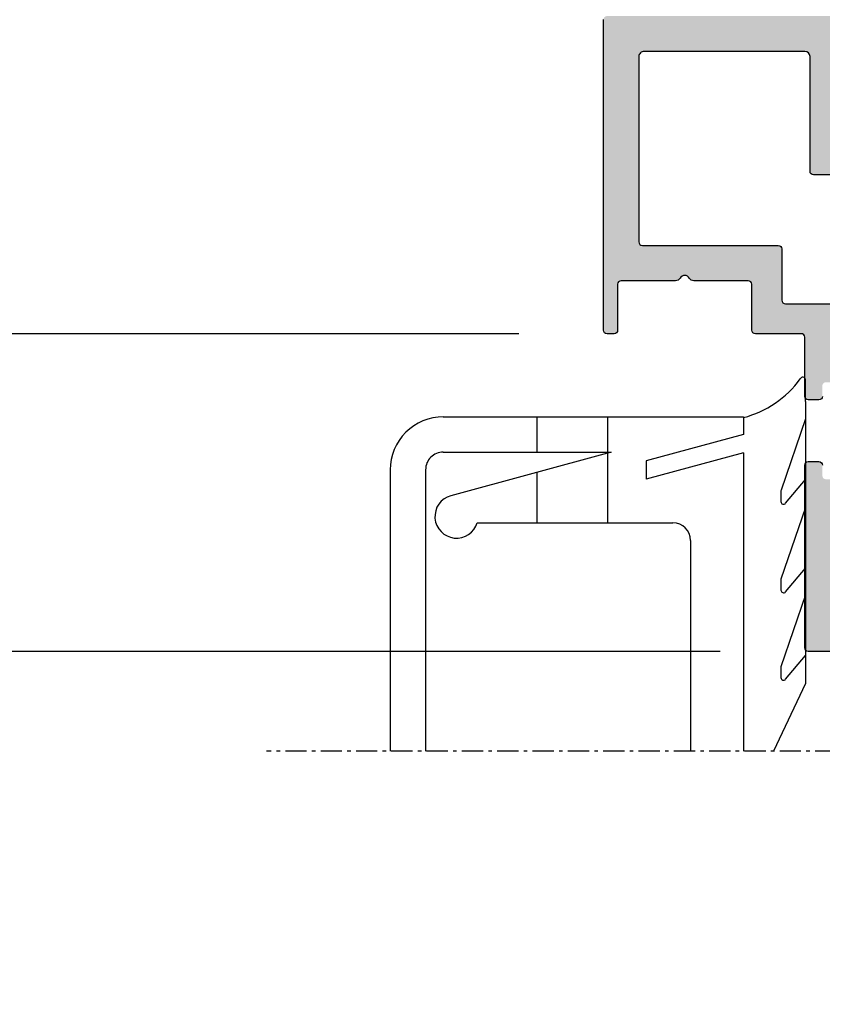
# Model space of a CAD drawing. Units: millimetres. Extents: x 3529 to 4369, y -33 to 1155.
# Drawn here: x 3675 to 3720, y 190 to 246 of the extents above; entities that cross this region are included whole.
import ezdxf

# ---------------------------------------------------------------- set-up
doc = ezdxf.new("R2010")
doc.units = ezdxf.units.MM
doc.header["$LTSCALE"] = 2
doc.linetypes.add('GENLT_6', pattern=[1, 0.6, -0.15, 0.1, -0.15])
doc.layers.add('RAHMEN', color=7, linetype='Continuous')
doc.layers.add('SEITENSCHNITT', color=7, linetype='Continuous')
doc.styles.add('GENERATED_STYLE_67', font='trebucbd.ttf')
doc.dimstyles.new('ISO-25', dxfattribs={"dimscale": 4, "dimtxt": 2.5, "dimasz": 2.5, "dimexe": 1.25, "dimexo": 1.25, "dimtad": 1, "dimtxsty": 'GENERATED_STYLE_67', "dimcen": 2.5, "dimclrd": 253, "dimclre": 253, "dimadec": 0, "dimazin": 0, "dimtfac": 1, "dimtmove": 0, "dimatfit": 3, "dimfxl": 1, "dimarcsym": 0})

# ---------------------------------------------------------------- blocks, each defined once
blk = doc.blocks.new('*D9')
at = {"color": 253, "lineweight": -2, "transparency": 16777216}
for p, q in [((3703.040224538601, 935.0307274385168), (3605.576976347997, 935.0307274385168)), ((3610.576976347997, 925.0307274385168), (3610.576976347997, 237.7307411934117)), ((3703.040224538598, 227.7307411934116), (3605.576976347997, 227.7307411934117))]:
    blk.add_line(p, q, dxfattribs=at)
at = {"color": 253, "transparency": 16777216}
for points in [[(3608.91030968133, 925.0307274385168), (3612.243643014663, 925.0307274385168), (3610.576976347997, 935.0307274385168)], [(3608.91030968133, 237.7307411934117), (3612.243643014663, 237.7307411934117), (3610.576976347997, 227.7307411934117)]]:
    blk.add_solid(points, dxfattribs=at)
at = {"layer": 'Defpoints', "color": 0, "transparency": 16777216}
for p in [(3708.040224538601, 935.0307274385168), (3610.576976347997, 227.7307411934117), (3708.040224538598, 227.7307411934116)]:
    blk.add_point(p, dxfattribs=at)
at = {"color": 0, "transparency": 16777216, "insert": (3601.521723960548, 581.3807343159648), "char_height": 10, "attachment_point": 5, "rotation": 90, "style": 'GENERATED_STYLE_67'}
blk.add_mtext('{\\fArial|b0|i0|c0|p34;Panel height:min. 225mm-max. (up to any height)}', dxfattribs=at)
blk = doc.blocks.new('*D12')
at = {"color": 253, "lineweight": -2, "transparency": 16777216}
for p, q in [((3610.576976347997, 237.7307411934117), (3610.576976347997, 247.7307411934117)), ((3703.040224538597, 227.7307411934116), (3605.576976347997, 227.7307411934117)), ((3610.576976347997, 227.7307411934117), (3610.576976347997, 209.7307411918983)), ((3714.440224694318, 209.7307411918982), (3605.576976347997, 209.7307411918983)), ((3610.576976347997, 199.7307411918983), (3610.576976347997, 189.7307411918983))]:
    blk.add_line(p, q, dxfattribs=at)
at = {"color": 253, "transparency": 16777216}
for points in [[(3608.91030968133, 237.7307411934117), (3612.243643014663, 237.7307411934117), (3610.576976347997, 227.7307411934117)], [(3608.91030968133, 199.7307411918983), (3612.243643014663, 199.7307411918983), (3610.576976347997, 209.7307411918983)]]:
    blk.add_solid(points, dxfattribs=at)
at = {"layer": 'Defpoints', "color": 0, "transparency": 16777216}
for p in [(3708.040224538597, 227.7307411934116), (3610.576976347997, 209.7307411918983), (3719.440224694318, 209.7307411918982)]:
    blk.add_point(p, dxfattribs=at)
at = {"color": 0, "transparency": 16777216, "insert": (3602.989434260454, 218.7307411926555), "char_height": 10, "attachment_point": 5, "rotation": 90, "style": 'GENERATED_STYLE_67'}
blk.add_mtext('18', dxfattribs=at)
blk = doc.blocks.new('A$C75A73543')
at = {"layer": 'RAHMEN', "color": 7, "linetype": 'GENLT_6'}
blk.add_line((-3.28153646478313e-07, 21.22575391954706, -713), (108.2725056718464, 21.22575391954706, -713), dxfattribs=at)
at = {"layer": 'RAHMEN', "color": 7, "linetype": 'Continuous'}
for p, q in [((77.74953267184638, 17.38321691954707, -713), (79.5664906718464, 21.22575391954706, -713)), ((81.25953267184639, 4.312082919547066, -713), (81.25953267184639, 21.22575391954706, -713)), ((84.25953267184639, 9.275680919547085, -713), (84.25953267184639, 21.22575391954706, -713)), ((99.25953267184639, 5.275680919547113, -713), (99.25953267184639, 21.22575391954706, -713)), ((101.2595326718464, 5.275680919547113, -713), (101.2595326718464, 21.22575391954706, -713)), ((77.74953267184638, 1.414724992014044, -713), (77.74953267184638, 17.38321691954707, -713)), ((78.86900767184635, 17.14630991954709, -713), (77.74953267184638, 15.79686591954703, -713)), ((79.13445367184634, 16.43694591954704, -713), (79.13445367184634, 17.05053791954708, -713)), ((77.74953267184638, 12.3651909195471, -713), (79.13445367184634, 16.43694591954704, -713)), ((78.86900767184635, 12.19261791954705, -713), (77.74953267184638, 10.84317391954698, -713)), ((79.13445367184634, 11.48325491954699, -713), (79.13445367184634, 12.09684691954703, -713)), ((77.74953267184638, 7.411499919547083, -713), (79.13445367184634, 11.48325491954699, -713)), ((96.33272767184644, 8.275680919547113, -713), (85.25953267184639, 8.275680919547113, -713)), ((88.94478067184639, 8.275680919547113, -713), (88.94478067184639, 2.275680919547113, -713)), ((92.94478067184639, 8.275680919547113, -713), (92.94478067184639, 5.415177919547119, -713)), ((78.86900767184635, 7.174592919547109, -713), (77.74953267184638, 5.825148919547047, -713)), ((79.13445367184634, 6.490041919547053, -713), (79.13445367184634, 7.078821919547096, -713)), ((88.75953267184639, 4.275680919547113, -713), (97.8288286718464, 6.744932919547097, -713)), ((77.74953267184638, 2.393474919547117, -713), (79.12646467184639, 6.441739919547132, -713)), ((81.25953267184639, 4.312082919547066, -713), (86.75953267184639, 5.80953991954712, -713)), ((86.75953267184639, 4.773138919547051, -713), (86.75953267184639, 5.80953991954712, -713)), ((81.25953267184639, 3.275680919547113, -713), (86.75953267184639, 4.773138919547051, -713)), ((98.25953267184639, 4.275680919547113, -713), (88.75953267184639, 4.275680919547113, -713)), ((92.94478067184639, 4.275680919547113, -713), (92.94478067184639, 2.275680919547113, -713)), ((81.25953267184639, 2.275680919547113, -713), (81.25953267184639, 3.275680919547113, -713)), ((98.25953267184639, 2.275680919547113, -713), (81.25953267184639, 2.275680919547113, -713)), ((77.74953267184638, 1.414724992014044, -713), (77.74953267184638, 0.1708929920140179, -713))]:
    blk.add_line(p, q, dxfattribs=at)
for centre, radius, start, end in [((78.98445367184637, 17.05053791954708, -713), 0.15, 0, 140.3214879999997), ((78.98445367184637, 12.09684691954703, -713), 0.15, 0, 140.3214879999997), ((85.25953267184639, 9.275680919547085, -713), 1, 180, 270), ((97.50702067184636, 7.92690091954708, -713), 1.224994, 285.2304590000007, 163.4579039999993), ((78.98445367184637, 7.078821919547096, -713), 0.15, 0, 140.3214879999997), ((78.98445367184637, 6.490041919547053, -713), 0.15, 341.215348, 0), ((98.25953267184639, 5.275680919547113, -713), 1, 270, 0), ((98.25953267184639, 5.275680919547113, -713), 3, 270, 0), ((82.71891988708958, -3.279896338281418, -713), 5.785498217591453, 104.6106489617304, 143.9216793491603), ((77.89953267184636, 0.1708929920140179, -713), 0.15, 180, 343.0367820000003)]:
    blk.add_arc(centre, radius, start, end, dxfattribs=at)

msp = doc.modelspace()

# ---------------------------------------------------------------- hatches: boundary and pattern name
h = msp.add_hatch(color=7)
edge = h.paths.add_edge_path()
edge.add_arc((3724.234968817775, 215.8307407372545), 1.199999999993163, 239.9710772921215, 245.6514333643181, ccw=False)
edge.add_arc((3724.234968819673, 215.8307407393936), 1.20000000279526, 239.9710772647519, 239.9999999834433)
edge.add_line((3723.634968817974, 214.7915102526049), (3722.056904568321, 215.7026060719427))
edge.add_arc((3721.951904568321, 215.5207407371427), 0.2100000000045907, 60.00000000071741, 90.00000000086848)
edge.add_line((3721.951904568317, 215.7307407371472), (3721.6402247063, 215.7307407371472))
edge.add_arc((3721.6402247063, 215.330740737146), 0.4000000000012278, 90, 180.0000000000326)
edge.add_line((3721.240224706298, 215.3307407371458), (3721.240224706298, 211.9307407371462))
edge.add_arc((3721.6402247063, 211.9307407371468), 0.4000000000005457, 180.0000000000977, 270.0000000001303)
edge.add_line((3721.6402247063, 211.5307407371465), (3721.951904568317, 211.5307407371465))
edge.add_arc((3721.951904568321, 211.740740737152), 0.2100000000054933, 269.9999999991315, 299.9999999991585)
edge.add_line((3722.056904568321, 211.5588754023511), (3723.634968817974, 212.469971221687))
edge.add_arc((3724.234968817977, 211.43074073715), 1.199999999996915, 90.00000000013029, 120.00000000015521, ccw=False)
edge.add_line((3724.234968817973, 212.6307407371469), (3724.479941181022, 212.6307407371469))
edge.add_arc((3724.479941181024, 212.130740737146), 0.5000000000009095, 35.0000000001649, 90.00000000020839, ccw=False)
edge.add_line((3724.889517203168, 212.4175289553232), (3726.621534070238, 209.9439525189709))
edge.add_arc((3727.031110092384, 210.2307407371486), 0.5000000000015148, 215.0000000001777, 270.0000000001563)
edge.add_line((3727.031110092385, 209.7307407371472), (3719.440224645869, 209.7307411919001))
edge.add_arc((3719.440224706299, 209.9307411919008), 0.2000000000008504, 180.0000000000326, 269.9999826879467, ccw=False)
edge.add_line((3719.240224706298, 209.9307411919008), (3719.240224706298, 220.2807390669541))
edge.add_arc((3719.4402247063, 220.2807390669536), 0.2000000000011823, 89.9999999792862, 179.9999999998697, ccw=False)
edge.add_line((3719.440224706372, 220.4807390669548), (3720.035226287668, 220.4807390667402))
edge.add_arc((3720.035226287596, 220.2807390667401), 0.2000000000000455, -1.7586785361345392e-09, 89.9999999792862, ccw=False)
edge.add_line((3720.235226287596, 220.280739066734), (3720.235226287577, 219.6807390666954))
edge.add_arc((3720.435226287578, 219.6807390666888), 0.1999999999998181, 179.999999998111, 269.999999997134)
edge.add_line((3720.435226287567, 219.4807390666892), (3721.835226287543, 219.4807390666274))
edge.add_arc((3721.835226287552, 219.6807390666265), 0.199999999999136, 269.9999999973945, 359.9999999994138)
edge.add_line((3722.035226287551, 219.6807390666245), (3722.035226287609, 224.7807390665139))
edge.add_arc((3721.835226287611, 224.7807390665157), 0.1999999999989086, 359.9999999995115, 449.9999999890568)
edge.add_line((3721.835226287649, 224.9807390665146), (3720.435226287567, 224.9807390667838))
edge.add_arc((3720.435226287529, 224.7807390667822), 0.2000000000016371, 89.9999999887963, 180.0000000049505)
edge.add_line((3720.235226287527, 224.7807390667649), (3720.235226287585, 224.1807390667173))
edge.add_arc((3720.035226287584, 224.1807390667009), 0.2000000000007276, -90.00000000937979, 4.689923116529826e-09, ccw=False)
edge.add_line((3720.035226287551, 223.9807390667002), (3719.440224706266, 223.9807390667911))
edge.add_arc((3719.440224706299, 224.1807390667909), 0.1999999999997044, 179.9999999997069, 269.9999999908807, ccw=False)
edge.add_line((3719.240224706298, 224.1807390667918), (3719.240224706298, 227.5307411963267))
edge.add_arc((3719.040224706301, 227.5307411963277), 0.1999999999979991, 359.9999999997394, 450.000033419058)
edge.add_line((3719.040224589646, 227.7307411963257), (3716.440226461053, 227.7307396798051))
edge.add_arc((3716.440226344399, 227.9307396798038), 0.1999999999987153, 179.9999999994137, 270.00003341879744, ccw=False)
edge.add_line((3716.2402263444, 227.9307396798058), (3716.2402263444, 230.530739453473))
edge.add_arc((3716.040226344399, 230.530739453473), 0.2000000000007276, 359.9999999999674, 450.0000324198447)
edge.add_line((3716.040226231233, 230.7307394534737), (3712.959841303751, 230.7307377104871))
edge.add_arc((3712.959841134003, 231.0307377104878), 0.3000000000007984, 210.0000324194575, 270.0000324194973, ccw=False)
edge.add_arc((3712.440226061482, 230.7307374164732), 0.2999999999990625, 30.0000324200811, 150.0000324200823)
edge.add_arc((3711.920610649464, 231.0307371224549), 0.2999999999978964, 270.00003241984473, 330.0000324198204, ccw=False)
edge.add_line((3711.920610819214, 230.730737122457), (3708.840224593134, 230.7307353794722))
edge.add_arc((3708.8402247063, 230.5307353794724), 0.1999999999999638, 90.0000324195842, 179.9999999997069)
edge.add_line((3708.6402247063, 230.5307353794733), (3708.6402247063, 227.9307408580107))
edge.add_arc((3708.4402247063, 227.9307408580121), 0.2000000000002728, 269.99995195738467, 359.9999999996417, ccw=False)
edge.add_line((3708.440224538599, 227.7307408580118), (3708.040224538598, 227.7307411934116))
edge.add_arc((3708.040224706298, 227.9307411934114), 0.1999999999997747, 180.000000000228, 269.99995195777547, ccw=False)
edge.add_line((3707.840224706297, 227.9307411934105), (3707.840224706297, 245.5307351648853))
edge.add_arc((3708.040224706278, 245.5307351648848), 0.1999999999811735, 90.00002221314861, 179.9999999999023, ccw=False)
edge.add_line((3708.040224628739, 245.730735164866), (3727.031110092385, 245.7307398276398))
edge.add_arc((3727.031110092385, 245.2307398276375), 0.5000000000022737, 90, 144.9999999999973)
edge.add_line((3726.621534070238, 245.5175280458143), (3724.889517203168, 243.0439516094639))
edge.add_arc((3724.479941181024, 243.3307398276411), 0.5000000000008814, 269.99999999979156, 324.9999999998351, ccw=False)
edge.add_line((3724.479941181022, 242.8307398276402), (3724.234968817973, 242.8307398276402))
edge.add_arc((3724.234968817973, 244.0307398276361), 1.199999999995953, 240.00000000001688, 270.0000000000434, ccw=False)
edge.add_line((3723.634968817974, 242.9915093430982), (3722.056904568321, 243.9026051624342))
edge.add_arc((3721.951904568321, 243.7207398276332), 0.2100000000053784, 60.00000000084148, 90.00000000086848)
edge.add_line((3721.951904568317, 243.9307398276387), (3721.6402247063, 243.9307398276387))
edge.add_arc((3721.6402247063, 243.5307398276384), 0.4000000000003183, 89.99999999986973, 179.9999999999023)
edge.add_line((3721.240224706298, 243.5307398276391), (3721.240224706298, 240.1307398276394))
edge.add_arc((3721.6402247063, 240.1307398276392), 0.4000000000014552, 179.9999999999674, 270)
edge.add_line((3721.6402247063, 239.730739827638), (3721.951904568317, 239.730739827638))
edge.add_arc((3721.951904568317, 239.9407398276435), 0.2100000000054933, 270, 300.0000000001588)
edge.add_line((3722.056904568321, 239.7588744928444), (3723.634968817974, 240.6699703121803))
edge.add_arc((3724.234968817763, 239.6307398275474), 1.199999999973373, 114.34856663551409, 119.99999998904559, ccw=False)
edge.add_line((3723.740224706298, 240.7240047835885), (3723.740224706298, 214.7374757811967))
edge = h.paths.add_edge_path(flags=16)
edge.add_arc((3721.835224764177, 229.6307427866782), 0.2000000000001838, 270.0000284113972, 359.9999997849477)
edge.add_line((3722.035224764177, 229.6307427859274), (3722.035224790076, 236.5307412543143))
edge.add_arc((3721.835224790076, 236.5307412550642), 0.2000000000002728, 359.9999997851757, 450.0000000001303)
edge.add_line((3721.835224790075, 236.7307412550645), (3719.735226344399, 236.7307412550645))
edge.add_arc((3719.735226344399, 236.9307412550652), 0.2000000000008413, 180.0000000000326, 270, ccw=False)
edge.add_line((3719.535226344398, 236.9307412550652), (3719.535226344398, 243.4307370406796))
edge.add_arc((3719.235226344414, 243.4307370406805), 0.29999999998563, 359.9999999998263, 449.9999999998263)
edge.add_line((3719.235226344414, 243.7307370406661), (3710.140224706285, 243.7307370406643))
edge.add_arc((3710.140224706285, 243.4307370406768), 0.299999999987449, 89.9999999998263, 179.9999999998263)
edge.add_line((3709.840224706297, 243.4307370406777), (3709.840224706297, 232.930738482265))
edge.add_arc((3710.040224706299, 232.9307384822669), 0.2000000000025466, 180.0000000005211, 270.0000000005211)
edge.add_line((3710.040224706301, 232.7307384822643), (3717.7402263444, 232.7307384822643))
edge.add_arc((3717.7402263444, 232.5307384822663), 0.1999999999981128, -2.2799895305070095e-10, 89.99999999973949, ccw=False)
edge.add_line((3717.940226344397, 232.5307384822654), (3717.940226344397, 229.6307409544215))
edge.add_arc((3718.140226344398, 229.6307409544215), 0.2000000000007276, 179.9999999999674, 270.0000284115275)
edge.add_line((3718.140226443573, 229.4307409544208), (3721.835224863351, 229.4307427866779))
edge = h.paths.add_edge_path(flags=16)
edge.add_arc((3752.440223174399, 232.930743658414), 0.1999999999989086, -89.99999999947892, 5.210836206970271e-10, ccw=False)
edge.add_line((3752.440223174401, 232.7307436584151), (3744.740223068196, 232.7307436584188))
edge.add_arc((3744.740223068198, 232.5307436584199), 0.1999999999990223, 90.0000000005211, 180.0000000004885)
edge.add_line((3744.540223068199, 232.530743658418), (3744.540223068199, 229.6307449757724))
edge.add_arc((3744.3402230682, 229.6307449757733), 0.1999999999998181, 269.9999715882119, 359.99999999970686, ccw=False)
edge.add_line((3744.340222969024, 229.4307449757735), (3740.645224547954, 229.4307468080287))
edge.add_arc((3740.645224647129, 229.6307468080295), 0.2000000000008659, 180.0000002407817, 269.9999715884725, ccw=False)
edge.add_line((3740.445224647128, 229.6307468071891), (3740.44522461813, 236.530745275576))
edge.add_arc((3740.645224618129, 236.5307452764184), 0.1999999999984539, 90.00000000039091, 180.0000002413354, ccw=False)
edge.add_line((3740.645224618127, 236.7307452764171), (3742.745223174401, 236.7307452764171))
edge.add_arc((3742.745223174399, 236.930745276416), 0.1999999999987949, 270.0000000005211, 360.0000000005537)
edge.add_line((3742.945223174398, 236.9307452764178), (3742.945223174398, 241.230740218728))
edge.add_arc((3743.145223174388, 241.2307402187287), 0.1999999999893589, 89.99999396342332, 180.0000000001954, ccw=False)
edge.add_line((3743.145223195459, 241.4307402187178), (3752.440223195472, 241.4307392393666))
edge.add_arc((3752.440223174399, 241.2307392393668), 0.1999999999999329, -2.2799895305070095e-10, 89.9999939627719, ccw=False)
edge.add_line((3752.640223174398, 241.2307392393659), (3752.640223174398, 232.9307436584158))
edge = h.paths.add_edge_path()
edge.add_arc((3743.040224706299, 209.9307452065846), 0.1999999999989086, -89.99990626989012, 9.771383702172898e-11, ccw=False)
edge.add_line((3743.040225033479, 209.7307452065861), (3735.449339320216, 209.7307407371472))
edge.add_arc((3735.449339320216, 210.230740737145), 0.4999999999976126, 270, 325.000000000025)
edge.add_line((3735.858915342358, 209.9439525189709), (3737.605730247755, 212.4386627442573))
edge.add_arc((3738.001293339702, 212.1273944251657), 0.5033469242785404, 90.08936863233919, 141.8008176116302, ccw=False)
edge.add_line((3738.000508231124, 212.6307407371469), (3738.245480594624, 212.6307407371469))
edge.add_arc((3738.245480594624, 211.4307407371448), 1.200000000002092, 59.9999999999132, 89.99999999997829, ccw=False)
edge.add_line((3738.845480594626, 212.469971221687), (3739.440224706299, 212.1265955487152))
edge.add_line((3739.440224706299, 212.1265955487152), (3740.472275513866, 211.5307407371465))
edge.add_line((3740.472275513866, 211.5307407371465), (3740.840224706297, 211.5307407371465))
edge.add_arc((3740.840224706298, 211.9307407371473), 0.4000000000007731, 269.9999999999349, 359.9999999998371)
edge.add_line((3741.240224706298, 211.9307407371462), (3741.240224706298, 215.3307407371458))
edge.add_arc((3740.840224706297, 215.3307407371456), 0.4000000000019099, 3.25688799380309e-11, 89.99999999993486)
edge.add_line((3740.840224706297, 215.7307407371472), (3740.47227551387, 215.7307407371472))
edge.add_line((3740.47227551387, 215.7307407371472), (3739.440224706299, 215.1348859255804))
edge.add_line((3739.440224706299, 215.1348859255804), (3738.845480594626, 214.7915102526049))
edge.add_arc((3738.245480594836, 215.8307407372754), 1.200000000006675, 294.3485666346987, 299.99999998822796, ccw=False)
edge.add_line((3738.740224706298, 214.7374757811967), (3738.740224706298, 240.7240047835885))
edge.add_arc((3738.245480594836, 239.6307398275005), 1.200000000015277, 59.99672904014142, 65.65143336548698, ccw=False)
edge.add_arc((3738.245480603669, 239.6307398270171), 1.199999996017429, 59.99672941687518, 60.00000038874209)
edge.add_line((3738.845480594626, 240.6699703121803), (3739.440224706299, 240.3265946392066))
edge.add_line((3739.440224706299, 240.3265946392066), (3740.47227551387, 239.730739827638))
edge.add_line((3740.47227551387, 239.730739827638), (3740.840224706297, 239.730739827638))
edge.add_arc((3740.840224706297, 240.1307398276397), 0.4000000000016826, 270.0000000000651, 359.9999999999674)
edge.add_line((3741.240224706298, 240.1307398276394), (3741.240224706298, 243.5307398276391))
edge.add_arc((3740.840224706298, 243.5307398276379), 0.4000000000010004, 1.628443996905248e-10, 90.00000000006513)
edge.add_line((3740.840224706297, 243.9307398276387), (3740.472275513866, 243.9307398276387))
edge.add_line((3740.472275513866, 243.9307398276387), (3739.440224706299, 243.3348850160719))
edge.add_line((3739.440224706299, 243.3348850160719), (3738.845480594626, 242.9915093430982))
edge.add_arc((3738.245480594627, 244.0307398276414), 1.200000000001095, 269.99999999984806, 299.9999999999147, ccw=False)
edge.add_line((3738.245480594624, 242.8307398276402), (3738.000508231127, 242.8307398276402))
edge.add_arc((3738.001293339702, 243.3340861396241), 0.503346924281156, 218.1991823887664, 269.9106313680753, ccw=False)
edge.add_line((3737.605730247755, 243.022817820528), (3735.858915342358, 245.5175280458143))
edge.add_arc((3735.449339320214, 245.2307398276412), 0.4999999999984687, 34.99999999977006, 89.99999999979156)
edge.add_line((3735.449339320216, 245.7307398276398), (3743.695223181652, 245.7307401642165))
edge.add_arc((3743.695223174373, 245.5307401641899), 0.2000000000266483, 1.3028511602897197e-10, 89.99999791441923, ccw=False)
edge.add_line((3743.895223174399, 245.5307401641903), (3743.895223174399, 244.9307401642573))
edge.add_arc((3743.69522317436, 244.9307401642563), 0.2000000000398359, -90.00000567714659, 2.930846676463261e-10, ccw=False)
edge.add_line((3743.695223154542, 244.7307401642165), (3743.145223194208, 244.7307402187171))
edge.add_arc((3743.145223174388, 244.5307402187273), 0.1999999999898146, 89.99999432207174, 179.9999999994789)
edge.add_line((3742.945223174398, 244.5307402187291), (3742.945223174398, 243.6307402186931))
edge.add_arc((3743.145223174375, 243.630740218694), 0.1999999999761712, 180.0000000002931, 269.9999943186846)
edge.add_line((3743.145223154543, 243.4307402187178), (3748.045223154526, 243.4307397328184))
edge.add_arc((3748.04522317436, 243.6307397328592), 0.2000000000406327, 269.9999943179029, 359.9999999995115)
edge.add_line((3748.245223174401, 243.6307397328574), (3748.245223174401, 244.5307397327915))
edge.add_arc((3748.045223174375, 244.5307397327906), 0.2000000000271029, 2.605510394701828e-10, 89.9999943228534)
edge.add_line((3748.045223194191, 244.7307397328177), (3747.495223154556, 244.7307397873183))
edge.add_arc((3747.495223174374, 244.9307397872944), 0.1999999999761722, 180.0000000002605, 269.9999943228534, ccw=False)
edge.add_line((3747.295223174397, 244.9307397872935), (3747.2952231744, 245.5307397873285))
edge.add_arc((3747.495223174389, 245.5307397873298), 0.1999999999884494, 89.99999433522959, 180.0000000003908, ccw=False)
edge.add_line((3747.495223194162, 245.7307397873183), (3754.430224685491, 245.7307391016175))
edge.add_arc((3754.430224706255, 245.9407391016618), 0.2100000000443753, 269.999994334876, 360.000000000062)
edge.add_line((3754.6402247063, 245.9407391016621), (3754.6402247063, 250.7307410632411))
edge.add_arc((3755.140224706278, 250.7307410632402), 0.4999999999772626, 89.9999999998958, 179.9999999998828, ccw=False)
edge.add_line((3755.140224706278, 251.2307410632175), (3755.94022470631, 251.2307410632175))
edge.add_arc((3755.94022470631, 251.030741063227), 0.1999999999904958, -3.257127900724299e-10, 89.99999999973949, ccw=False)
edge.add_line((3756.1402247063, 251.0307410632258), (3756.1402247063, 247.4307410632091))
edge.add_arc((3756.340224706291, 247.4307410632084), 0.1999999999907232, 179.9999999998046, 269.9999999997394)
edge.add_line((3756.34022470629, 247.2307410632175), (3757.209581533747, 247.2307410632175))
edge.add_line((3757.209581533747, 247.2307410632175), (3757.840224688543, 247.5948429722439))
edge.add_arc((3757.740224706286, 247.7680480632594), 0.200000000013028, 299.9999941286691, 359.9999999995766)
edge.add_line((3757.940224706299, 247.768048063258), (3757.940224706299, 260.1165290631589))
edge.add_arc((3757.740224706364, 260.1165290631593), 0.1999999999356987, 359.9999999998371, 420.0000844105454)
edge.add_line((3757.840224451158, 260.2897342911847), (3757.249581386719, 260.6307410632171))
edge.add_line((3757.249581386719, 260.6307410632171), (3756.34022470629, 260.6307410632171))
edge.add_arc((3756.34022470629, 260.4307410632271), 0.199999999990041, 90, 179.9999999999349)
edge.add_line((3756.1402247063, 260.4307410632273), (3756.1402247063, 258.9307410632091))
edge.add_arc((3755.94022470631, 258.9307410632084), 0.1999999999907232, -89.99999999973937, 1.9542767404345796e-10, ccw=False)
edge.add_line((3755.94022470631, 258.7307410632175), (3755.140224706278, 258.7307410632175))
edge.add_arc((3755.140224706277, 259.2307410631945), 0.4999999999770353, 180.0000000000782, 270.0000000001563, ccw=False)
edge.add_line((3754.6402247063, 259.2307410631938), (3754.6402247063, 262.8647160632199))
edge.add_arc((3755.140224706285, 262.8647160632199), 0.4999999999849933, 60.00000356113418, 180.000000000013, ccw=False)
edge.add_line((3755.390224679364, 263.297728780638), (3758.590224625577, 261.4502082154731))
edge.add_arc((3757.840224706337, 260.1511700632116), 1.499999999964205, 8.697043085703626e-12, 60.00000356119381, ccw=False)
edge.add_line((3759.3402247063, 260.1511700632118), (3759.340224706297, 247.7103130632686))
edge.add_arc((3757.840224706186, 247.7103130632668), 1.500000000111413, -59.999996125375105, 7.37827576813288e-11, ccw=False)
edge.add_line((3758.590224794088, 246.4112750082122), (3755.140224647757, 244.4194161839505))
edge.add_arc((3755.640224706345, 243.5533908139391), 1.000000000045472, 120.0000038746355, 179.9999999999805)
edge.add_line((3754.6402247063, 243.5533908139396), (3754.6402247063, 227.9307452147614))
edge.add_arc((3754.440224706301, 227.9307452147618), 0.1999999999998181, 270.00004804222453, 359.99999999983714, ccw=False)
edge.add_line((3754.440224873999, 227.7307452147625), (3754.040224767798, 227.7307448793626))
edge.add_arc((3754.040224600099, 227.9307448793636), 0.2000000000010253, 180.0000000000651, 270.0000480423548, ccw=False)
edge.add_line((3753.840224600097, 227.9307448793634), (3753.840224600097, 230.5307394008241))
edge.add_arc((3753.640224600098, 230.530739400826), 0.1999999999989086, 359.9999999995115, 449.9999675796341)
edge.add_line((3753.640224713266, 230.7307394008249), (3750.559838593386, 230.7307411438096))
edge.add_arc((3750.559838763136, 231.0307411438075), 0.2999999999979562, 209.9999675801608, 269.99996758015527, ccw=False)
edge.add_arc((3750.040223351117, 230.7307414378249), 0.3000000000007101, 29.99996757989441, 149.9999675799422)
edge.add_arc((3749.520608278593, 231.0307417318409), 0.3000000000009666, 269.9999675805026, 329.999967580505, ccw=False)
edge.add_line((3749.520608108845, 230.7307417318398), (3746.440223181364, 230.7307434748245))
edge.add_arc((3746.440223068197, 230.5307434748247), 0.1999999999997364, 89.9999675798947, 179.999999999772)
edge.add_line((3746.240223068196, 230.5307434748256), (3746.240223068196, 227.9307437011585))
edge.add_arc((3746.040223068198, 227.9307437011566), 0.1999999999989086, -90.00003341879739, 5.537117431231309e-10, ccw=False)
edge.add_line((3746.040222951544, 227.7307437011577), (3743.440224822954, 227.7307452176783))
edge.add_arc((3743.440224706299, 227.5307452176776), 0.2000000000007616, 89.99996658068147, 180)
edge.add_line((3743.240224706298, 227.5307452176776), (3743.240224706298, 224.1807430881427))
edge.add_arc((3743.040224706299, 224.1807430881427), 0.1999999999989086, -89.99999999114118, 0, ccw=False)
edge.add_line((3743.04022470633, 223.9807430881438), (3742.445223225046, 223.980743088051))
edge.add_arc((3742.445223225016, 224.1807430880503), 0.199999999999477, 179.9999999944307, 270.0000000087285, ccw=False)
edge.add_line((3742.245223225016, 224.1807430880699), (3742.245223225071, 224.7807430881176))
edge.add_arc((3742.04522322507, 224.7807430881351), 0.2000000000011823, 359.9999999949844, 450.000000011334)
edge.add_line((3742.04522322503, 224.9807430881365), (3740.645223224948, 224.9807430878673))
edge.add_arc((3740.645223224988, 224.7807430878679), 0.199999999999477, 90.00000001107342, 180.0000000008794)
edge.add_line((3740.445223224988, 224.7807430878647), (3740.445223225046, 219.6807430879771))
edge.add_arc((3740.645223225047, 219.6807430879783), 0.1999999999998181, 180.0000000003257, 270.000000002345)
edge.add_line((3740.645223225054, 219.4807430879782), (3742.04522322503, 219.4807430880419))
edge.add_arc((3742.045223225021, 219.6807430880413), 0.1999999999992497, 270.0000000027358, 360.0000000019867)
edge.add_line((3742.24522322502, 219.6807430880481), (3742.245223225002, 220.2807430880848))
edge.add_arc((3742.445223225002, 220.2807430880921), 0.2000000000007276, 90.00000002084408, 180.0000000020518, ccw=False)
edge.add_line((3742.44522322493, 220.4807430880928), (3743.040224706228, 220.4807430883056))
edge.add_arc((3743.0402247063, 220.2807430883072), 0.1999999999984539, -1.3028511602897197e-10, 90.00000002045329, ccw=False)
edge.add_line((3743.240224706298, 220.2807430883067), (3743.240224706298, 209.930745206585))
edge = h.paths.add_edge_path()
edge.add_arc((3754.368796134868, 263.230739662592), 0.1999999999989687, 4.085616779659297, 89.99999999973946)
edge.add_line((3754.368796134868, 263.4307396625909), (3740.155019975549, 263.4307396625909))
edge.add_arc((3740.155019975549, 263.0307396625903), 0.4000000000005457, 89.99999999986973, 179.9999999998697)
edge.add_line((3739.755019975548, 263.0307396625913), (3739.755019975548, 259.230741644983))
edge.add_arc((3740.255019975515, 259.2307416449712), 0.4999999999663487, 179.9999999986451, 270.0000000038561)
edge.add_line((3740.255019975548, 258.7307416450049), (3740.955019975549, 258.7307416450049))
edge.add_arc((3740.955019975558, 258.9307416449965), 0.1999999999916326, 269.9999999973945, 360.0000000026055)
edge.add_line((3741.155019975549, 258.9307416450056), (3741.155019975549, 261.8307416450143))
edge.add_arc((3741.35501997554, 261.830741645025), 0.1999999999902684, 89.9999999980459, 180.0000000030615, ccw=False)
edge.add_line((3741.355019975546, 262.030741645015), (3742.855019975546, 262.030741645015))
edge.add_arc((3742.855019975546, 261.8307416450136), 0.2000000000014097, 1.9542767404345796e-10, 89.99999999973949, ccw=False)
edge.add_line((3743.055019975547, 261.8307416450143), (3743.055019975547, 247.3307396625924))
edge.add_arc((3742.855019975546, 247.3307396625926), 0.2000000000007276, 270, 359.99999999993486, ccw=False)
edge.add_line((3742.855019975546, 247.1307396625916), (3741.355019975546, 247.1307396625916))
edge.add_arc((3741.355019975539, 247.3307396625803), 0.1999999999886768, 179.9999999970688, 270.00000000234496, ccw=False)
edge.add_line((3741.155019975549, 247.3307396625905), (3741.155019975549, 251.030741645015))
edge.add_arc((3740.955019975558, 251.0307416450241), 0.1999999999916326, 359.9999999973945, 450.0000000026055)
edge.add_line((3740.955019975549, 251.2307416450158), (3740.255019975548, 251.2307416450158))
edge.add_arc((3740.255019975526, 250.7307416450385), 0.4999999999772626, 89.9999999973945, 180.0000000026055)
edge.add_line((3739.755019975548, 250.7307416450158), (3739.755019975548, 246.1307396625916))
edge.add_arc((3740.155019975549, 246.1307396625914), 0.4000000000014552, 179.9999999999674, 270)
edge.add_line((3740.155019975549, 245.7307396625902), (3744.255019975548, 245.730739662592))
edge.add_arc((3744.255019975548, 245.9307396625927), 0.2000000000007276, 270, 359.9999999994789)
edge.add_line((3744.455019975549, 245.9307396625909), (3744.455019975549, 251.030741645015))
edge.add_arc((3744.655019975549, 251.0307416450153), 0.2000000000007276, 90, 180.0000000000651, ccw=False)
edge.add_line((3744.655019975549, 251.2307416450158), (3756.186448323178, 251.2307416450158))
edge.add_line((3756.186448323178, 251.2307416450158), (3757.355019975535, 251.2307416450049))
edge.add_line((3757.355019975535, 251.2307416450049), (3757.796441331784, 251.6721630012535))
edge.add_arc((3757.655019975548, 251.8135843574896), 0.1999999999984421, 314.999999999977, 360.0000000000977)
edge.add_line((3757.855019975546, 251.8135843574901), (3757.855019975546, 252.4307416450165))
edge.add_arc((3757.655019975549, 252.4307416450174), 0.1999999999979991, 359.9999999997394, 449.9999999997394)
edge.add_line((3757.655019975549, 252.6307416450154), (3751.955019975549, 252.6307416450136))
edge.add_line((3751.955019975549, 252.6307416450136), (3744.655019975549, 252.6307416450154))
edge.add_arc((3744.655019975549, 252.8307416450159), 0.2000000000005002, 180.000000000456, 270, ccw=False)
edge.add_line((3744.455019975549, 252.8307416450143), (3744.455019975549, 261.8307396625905))
edge.add_arc((3744.655019975549, 261.8307396625896), 0.1999999999998181, 89.99999999973949, 179.9999999997395, ccw=False)
edge.add_line((3744.655019975549, 262.0307396625894), (3751.555019975547, 262.0307396625913))
edge.add_arc((3751.555019975547, 261.8307396625908), 0.2000000000005002, 4.558842192636803e-10, 90, ccw=False)
edge.add_line((3751.755019975548, 261.8307396625924), (3751.755019975548, 257.6307416450154))
edge.add_arc((3751.955019975549, 257.6307416450163), 0.1999999999998181, 180.0000000002605, 270.0000000002605)
edge.add_line((3751.955019975549, 257.4307416450165), (3757.655019975549, 257.4307416450147))
edge.add_arc((3757.655019975547, 257.6307416450136), 0.1999999999989086, 270.0000000005211, 360)
edge.add_line((3757.855019975546, 257.6307416450136), (3757.855019975546, 258.2478989325418))
edge.add_arc((3757.655019975547, 258.2478989325421), 0.1999999999989086, 359.9999999999349, 404.999999999954)
edge.add_line((3757.796441331784, 258.3893202887784), (3757.355019975546, 258.8307416450143))
edge.add_line((3757.355019975546, 258.8307416450143), (3753.455019975549, 258.8307416450143))
edge.add_arc((3753.45501997555, 259.0307416450157), 0.2000000000014097, 180.0000000001954, 269.99999999973943, ccw=False)
edge.add_line((3753.255019975548, 259.030741645015), (3753.255019975548, 261.8307396625924))
edge.add_arc((3753.455019975549, 261.8307396625914), 0.1999999999998181, 89.99999999973949, 179.9999999997395, ccw=False)
edge.add_line((3753.455019975549, 262.0307396625913), (3754.440224706295, 262.0307396625931))
edge.add_arc((3754.440224706297, 262.2307396625938), 0.2000000000006139, 269.9999999997394, 364.0856167796547)
edge.add_line((3754.639716446263, 262.2449890725902), (3754.568287874832, 263.2449890725884))
edge = h.paths.add_edge_path()
edge.add_arc((3754.36879613487, 263.2307361615865), 0.2000000000009288, 4.08561678020692, 90.00000000026056)
edge.add_line((3754.368796134868, 263.4307361615874), (3740.155019975549, 263.4307361615874))
edge.add_arc((3740.155019975549, 263.0307361615869), 0.4000000000005457, 89.99999999986973, 179.9999999998697)
edge.add_line((3739.755019975548, 263.0307361615878), (3739.755019975548, 259.2307381439796))
edge.add_arc((3740.255019975515, 259.2307381439678), 0.4999999999663487, 179.9999999986451, 270.0000000038561)
edge.add_line((3740.255019975548, 258.7307381440014), (3740.955019975552, 258.7307381440014))
edge.add_arc((3740.955019975559, 258.9307381439912), 0.1999999999898137, 269.9999999979156, 360.0000000031266)
edge.add_line((3741.155019975549, 258.9307381440021), (3741.155019975549, 261.8307381440109))
edge.add_arc((3741.355019975542, 261.8307381440197), 0.1999999999920874, 89.99999999752481, 180.0000000025404, ccw=False)
edge.add_line((3741.35501997555, 262.0307381440116), (3742.855019975546, 262.0307381440116))
edge.add_arc((3742.855019975548, 261.8307381440084), 0.2000000000032287, 7.16511294740485e-10, 90.00000000026063, ccw=False)
edge.add_line((3743.055019975551, 261.8307381440109), (3743.055019975551, 247.3307361615889))
edge.add_arc((3742.85501997555, 247.3307361615891), 0.2000000000007276, 270, 359.99999999993486, ccw=False)
edge.add_line((3742.85501997555, 247.1307361615882), (3741.35501997555, 247.1307361615882))
edge.add_arc((3741.355019975541, 247.3307361615787), 0.1999999999904958, 179.9999999975899, 270.00000000286605, ccw=False)
edge.add_line((3741.155019975549, 247.3307361615871), (3741.155019975549, 251.0307381440116))
edge.add_arc((3740.955019975559, 251.0307381440225), 0.1999999999898137, 359.9999999968734, 450.0000000020844)
edge.add_line((3740.955019975552, 251.2307381440123), (3740.255019975548, 251.2307381440123))
edge.add_arc((3740.255019975526, 250.7307381440351), 0.4999999999772626, 89.9999999973945, 180.0000000026055)
edge.add_line((3739.755019975548, 250.7307381440123), (3739.755019975548, 246.1307361615882))
edge.add_arc((3740.155019975549, 246.1307361615879), 0.4000000000014552, 179.9999999999674, 270)
edge.add_line((3740.155019975549, 245.7307361615867), (3744.255019975548, 245.7307361615885))
edge.add_arc((3744.25501997555, 245.9307361615911), 0.2000000000025466, 269.9999999994789, 359.9999999989578)
edge.add_line((3744.455019975552, 245.9307361615874), (3744.455019975552, 251.0307381440116))
edge.add_arc((3744.655019975551, 251.0307381440136), 0.1999999999989086, 90.00000000052108, 180.0000000005862, ccw=False)
edge.add_line((3744.655019975549, 251.2307381440123), (3756.186448323182, 251.2307381440123))
edge.add_line((3756.186448323182, 251.2307381440123), (3757.355019975539, 251.2307381440014))
edge.add_line((3757.355019975539, 251.2307381440014), (3757.796441331788, 251.67215950025))
edge.add_arc((3757.65501997555, 251.8135808564818), 0.1999999999965931, 315.0000000012436, 360.0000000013679)
edge.add_line((3757.855019975546, 251.8135808564866), (3757.855019975546, 252.430738144013))
edge.add_arc((3757.655019975549, 252.430738144014), 0.1999999999979991, 359.9999999997394, 449.9999999997394)
edge.add_line((3757.655019975549, 252.630738144012), (3751.955019975552, 252.6307381440101))
edge.add_line((3751.955019975552, 252.6307381440101), (3744.655019975549, 252.630738144012))
edge.add_arc((3744.655019975551, 252.8307381440106), 0.1999999999986812, 179.9999999999349, 269.9999999994789, ccw=False)
edge.add_line((3744.455019975552, 252.8307381440109), (3744.455019975552, 261.8307361615871))
edge.add_arc((3744.655019975551, 261.830736161588), 0.1999999999979991, 90.00000000026063, 180.0000000002605, ccw=False)
edge.add_line((3744.655019975549, 262.030736161586), (3751.555019975551, 262.0307361615878))
edge.add_arc((3751.555019975549, 261.8307361615891), 0.1999999999986812, -6.508571459562518e-11, 89.99999999947892, ccw=False)
edge.add_line((3751.755019975548, 261.8307361615889), (3751.755019975548, 257.630738144012))
edge.add_arc((3751.95501997555, 257.6307381440147), 0.2000000000016371, 180.0000000007817, 270.0000000007817)
edge.add_line((3751.955019975552, 257.430738144013), (3757.655019975549, 257.4307381440112))
edge.add_arc((3757.655019975547, 257.6307381440101), 0.1999999999989086, 270.0000000005211, 360)
edge.add_line((3757.855019975546, 257.6307381440101), (3757.855019975546, 258.2478954315384))
edge.add_arc((3757.655019975549, 258.2478954315429), 0.1999999999970896, 359.9999999986973, 404.9999999987103)
edge.add_line((3757.796441331788, 258.389316787775), (3757.35501997555, 258.8307381440109))
edge.add_line((3757.35501997555, 258.8307381440109), (3753.455019975552, 258.8307381440109))
edge.add_arc((3753.455019975552, 259.0307381440141), 0.2000000000032287, 180.0000000007165, 270.00000000026057, ccw=False)
edge.add_line((3753.255019975548, 259.0307381440116), (3753.255019975548, 261.8307361615889))
edge.add_arc((3753.45501997555, 261.8307361615862), 0.2000000000016371, 89.99999999921829, 179.9999999992183, ccw=False)
edge.add_line((3753.455019975552, 262.0307361615878), (3754.440224706295, 262.0307361615896))
edge.add_arc((3754.440224706299, 262.2307361615919), 0.2000000000023192, 269.9999999992183, 364.0856167791302)
edge.add_line((3754.639716446267, 262.2449855715868), (3754.568287874836, 263.2449855715849))

# ---------------------------------------------------------------- linework, layer by layer
for points in [[(3720.235226287585, 224.1807390667173, -0.4142135624450189), (3720.035226287551, 223.9807390667002), (3719.440224706266, 223.9807390667911, -0.4142135623282578), (3719.240224706298, 224.1807390667918), (3719.240224706298, 227.5307411963267, 0.4142137332111024), (3719.040224589646, 227.7307411963257), (3716.440226461053, 227.7307396798051, -0.4142137332116909), (3716.2402263444, 227.9307396798058), (3716.2402263444, 230.530739453473, 0.4142137281021795), (3716.040226231233, 230.7307394534737), (3712.959841303751, 230.7307377104871, -0.267949192431284), (3712.700033597741, 230.8807375634815, 0.5773502691896761), (3712.180418355472, 230.8807372694637, -0.2679491924309136), (3711.920610819214, 230.730737122457), (3708.840224593134, 230.7307353794722, 0.4142133966439466), (3708.6402247063, 230.5307353794733), (3708.6402247063, 227.9307408580107, -0.4142138079626986), (3708.440224538599, 227.7307408580118), (3708.040224538598, 227.7307411934116, -0.414213316782452), (3707.840224706297, 227.9307411934105), (3707.840224706297, 245.5307351648853, -0.414213448820239)], [(3727.031110092385, 209.7307407371472), (3719.440224645869, 209.7307411919001, -0.4142134738744924), (3719.240224706298, 209.9307411919008), (3719.240224706298, 220.2807390669541, -0.4142135624782036), (3719.440224706372, 220.4807390669548), (3720.035226287668, 220.4807390667402, -0.4142135622764473), (3720.235226287596, 220.280739066734)]]:
    msp.add_lwpolyline(points, format="xyb")
msp.add_lwpolyline([(3721.835224863351, 229.4307427866779, 0.4142134160361775), (3722.035224764177, 229.6307427859274), (3722.035224790076, 236.5307412543143, 0.4142135634719326), (3721.835224790075, 236.7307412550645), (3719.735226344399, 236.7307412550645, -0.414213562372762), (3719.535226344398, 236.9307412550652), (3719.535226344398, 243.4307370406796, 0.4142135623730951), (3719.235226344414, 243.7307370406661), (3710.140224706285, 243.7307370406643, 0.4142135623732059), (3709.840224706297, 243.4307370406777), (3709.840224706297, 232.930738482265, 0.414213562373095), (3710.040224706301, 232.7307384822643), (3717.7402263444, 232.7307384822643, -0.4142135623729284), (3717.940226344397, 232.5307384822654), (3717.940226344397, 229.6307409544215, 0.414213707611773), (3718.140226443573, 229.4307409544208)], format="xyb", close=True)

# ---------------------------------------------------------------- block references
at = {"layer": 'SEITENSCHNITT', "rotation": 180}
msp.add_blockref('A$C75A73543', (3797.02475579786, 225.2972349356655, 713), dxfattribs=at)

# ---------------------------------------------------------------- dimensions: what is measured, and where the dimension line sits
dim = msp.add_linear_dim(base=(3610.576976347997, 227.7307411934117), p1=(3708.040224538601, 935.0307274385168), p2=(3708.040224538598, 227.7307411934116), angle=90, text='{\\fArial|b0|i0|c0|p34;Panel height:min. 225mm-max. (up to any height)}', dimstyle='ISO-25')
dim.commit()
dim.dimension.update_dxf_attribs({"geometry": '*D9', "text_midpoint": (3610.576976347997, 581.3807343159648), "dimtype": 160})
dim = msp.add_linear_dim(base=(3610.576976347997, 209.7307411918983), p1=(3708.040224538597, 227.7307411934116), p2=(3719.440224694318, 209.7307411918982), angle=90, dimstyle='ISO-25')
dim.commit()
dim.dimension.update_dxf_attribs({"geometry": '*D12', "text_midpoint": (3610.576976347997, 218.7307411926555), "dimtype": 160})

doc.saveas('drawing.dxf')
